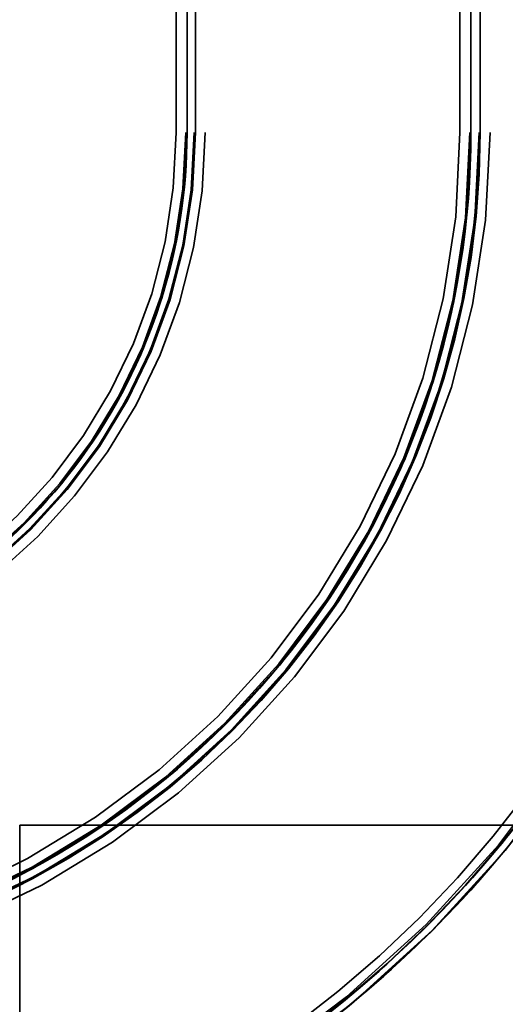
# Model space of a CAD drawing. Units: inches. Extents: x 0.5 to 21.5, y 0.2 to 16.7.
# Drawn here: x 4.2 to 4.2, y 13.9 to 13.9 of the extents above; entities that cross this region are included whole.
import ezdxf

# ---------------------------------------------------------------- set-up
doc = ezdxf.new("R2010")
doc.units = ezdxf.units.IN
doc.header["$MEASUREMENT"] = 0
doc.linetypes.add('DASHED', pattern=[0.2067, 0.1654, -0.0413])
doc.layers.add('Hidden (ANSI)', color=7, linetype='DASHED', lineweight=35)

msp = doc.modelspace()

# ---------------------------------------------------------------- linework, layer by layer
at = {"layer": 'Hidden (ANSI)'}
for p, q in [((4.200889070905319, 13.92102454444799), (4.200889070905321, 14.39992454424608)), ((4.201575160418416, 14.39992447165055), (4.201575160418414, 13.92102447185247)), ((4.201663895453486, 13.92102443369294), (4.201663895453489, 14.39992443349103)), ((4.202163895453488, 14.39992443349103), (4.202163895453486, 13.92102443369294)), ((4.202252630488557, 13.92102447185247), (4.20225263048856, 14.39992447165055)), ((4.202938720001656, 14.39992454424608), (4.202938720001653, 13.92102454444799)), ((4.220939070905318, 13.92102454444799), (4.220939070905321, 14.39992454424608)), ((4.221625160418416, 14.39992447165055), (4.221625160418414, 13.92102447185247)), ((4.221713895453486, 13.92102443369294), (4.221713895453488, 14.39992443349103)), ((4.222287759877711, 14.39992443349103), (4.222287759877707, 13.92102443369294)), ((4.22237649491278, 13.92102447185246), (4.222376494912782, 14.39992447165055)), ((4.223062584425878, 14.39992454424608), (4.223062584425875, 13.92102454444799)), ((4.201663895453486, 13.92102396368377), (4.201663895453486, 13.92102443369294)), ((4.201663895453486, 13.92102338291955), (4.201663895453486, 13.92102389108824)), ((4.201663895453486, 13.92102280215534), (4.201663895453486, 13.92102331032403)), ((4.201663895453486, 13.92102222139112), (4.201663895453486, 13.92102272955981)), ((4.201663895453486, 13.9210216406269), (4.201663895453486, 13.92102214879559)), ((4.201663895453486, 13.92102105986268), (4.201663895453486, 13.92102156803137)), ((4.201663895453486, 13.92102047909846), (4.201663895453486, 13.92102098726715)), ((4.201663895453486, 13.92101989833424), (4.201663895453486, 13.92102040650293)), ((4.201663895453486, 13.92101931757002), (4.201663895453486, 13.92101982573871)), ((4.201663895453486, 13.9210187368058), (4.201663895453486, 13.9210192449745)), ((4.201663895453486, 13.92101815604158), (4.201663895453486, 13.92101866421028)), ((4.201663895453486, 13.92101757527737), (4.201663895453486, 13.92101808344606)), ((4.201663895453486, 13.92101699451315), (4.201663895453486, 13.92101750268184)), ((4.201663895453487, 13.92101641374893), (4.201663895453487, 13.92101692191762)), ((4.201663895453487, 13.92101583298471), (4.201663895453487, 13.9210163411534)), ((4.201663895453486, 13.92101525222049), (4.201663895453487, 13.92101576038918)), ((4.201663895453486, 13.92101467145627), (4.201663895453486, 13.92101517962497)), ((4.201663895453486, 13.92101409069205), (4.201663895453486, 13.92101459886075)), ((4.201663895453486, 13.92101350992784), (4.201663895453486, 13.92101401809653)), ((4.201663895453486, 13.92101292916362), (4.201663895453486, 13.92101343733231)), ((4.201663895453486, 13.9210123483994), (4.201663895453486, 13.92101285656809)), ((4.201663895453486, 13.92101176763518), (4.201663895453486, 13.92101227580387)), ((4.201663895453486, 13.92101118687096), (4.201663895453486, 13.92101169503965)), ((4.201663895453486, 13.92101060610674), (4.201663895453486, 13.92101111427543)), ((4.201663895453486, 13.92101002534252), (4.201663895453486, 13.92101053351121)), ((4.201663895453487, 13.9210094445783), (4.201663895453487, 13.921009952747)), ((4.201663895453487, 13.92100886381409), (4.201663895453487, 13.92100937198278)), ((4.201663895453487, 13.92100828304987), (4.201663895453487, 13.92100879121856)), ((4.201663895453487, 13.92100770228565), (4.201663895453487, 13.92100821045434)), ((4.201663895453486, 13.92100712152143), (4.201663895453487, 13.92100762969012)), ((4.201663895453486, 13.92100654075721), (4.201663895453486, 13.9210070489259)), ((4.201663895453486, 13.92100595999299), (4.201663895453486, 13.92100646816168)), ((4.201663895453486, 13.92100537922877), (4.201663895453486, 13.92100588739747)), ((4.201663895453486, 13.92100479846456), (4.201663895453486, 13.92100530663324)), ((4.201663895453486, 13.92100421770034), (4.201663895453486, 13.92100472586903)), ((4.201663895453486, 13.92100363693612), (4.201663895453486, 13.92100414510481)), ((4.201663895453486, 13.9210030561719), (4.201663895453486, 13.92100356434059)), ((4.201663895453486, 13.92100229350901), (4.201663895453486, 13.92100298357637)), ((4.202163895453487, 13.92102396368377), (4.202163895453487, 13.92102443369294)), ((4.202163895453487, 13.92102338291955), (4.202163895453487, 13.92102389108824)), ((4.202163895453487, 13.92102280215534), (4.202163895453487, 13.92102331032403)), ((4.202163895453486, 13.92102222139112), (4.202163895453487, 13.92102272955981)), ((4.202163895453486, 13.9210216406269), (4.202163895453486, 13.92102214879559)), ((4.202163895453486, 13.92102105986268), (4.202163895453486, 13.92102156803137)), ((4.202163895453486, 13.92102047909846), (4.202163895453486, 13.92102098726715)), ((4.202163895453486, 13.92101989833424), (4.202163895453486, 13.92102040650293)), ((4.202163895453486, 13.92101931757002), (4.202163895453486, 13.92101982573871)), ((4.202163895453486, 13.9210187368058), (4.202163895453486, 13.9210192449745)), ((4.202163895453486, 13.92101815604158), (4.202163895453486, 13.92101866421028)), ((4.202163895453486, 13.92101757527737), (4.202163895453486, 13.92101808344606)), ((4.202163895453486, 13.92101699451315), (4.202163895453486, 13.92101750268184)), ((4.202163895453486, 13.92101641374893), (4.202163895453486, 13.92101692191762)), ((4.202163895453486, 13.92101583298471), (4.202163895453486, 13.9210163411534)), ((4.202163895453486, 13.92101525222049), (4.202163895453486, 13.92101576038918)), ((4.202163895453486, 13.92101467145627), (4.202163895453486, 13.92101517962497)), ((4.202163895453486, 13.92101409069205), (4.202163895453486, 13.92101459886075)), ((4.202163895453486, 13.92101350992784), (4.202163895453486, 13.92101401809653)), ((4.202163895453486, 13.92101292916362), (4.202163895453486, 13.92101343733231)), ((4.202163895453486, 13.9210123483994), (4.202163895453486, 13.92101285656809)), ((4.202163895453486, 13.92101176763518), (4.202163895453486, 13.92101227580387)), ((4.202163895453486, 13.92101118687096), (4.202163895453486, 13.92101169503965)), ((4.202163895453486, 13.92101060610674), (4.202163895453486, 13.92101111427543)), ((4.202163895453486, 13.92101002534252), (4.202163895453486, 13.92101053351121)), ((4.202163895453486, 13.9210094445783), (4.202163895453486, 13.921009952747)), ((4.202163895453486, 13.92100886381409), (4.202163895453486, 13.92100937198278)), ((4.202163895453486, 13.92100828304987), (4.202163895453486, 13.92100879121856)), ((4.202163895453486, 13.92100770228565), (4.202163895453486, 13.92100821045434)), ((4.202163895453486, 13.92100712152143), (4.202163895453486, 13.92100762969012)), ((4.202163895453486, 13.92100654075721), (4.202163895453486, 13.9210070489259)), ((4.202163895453486, 13.92100595999299), (4.202163895453486, 13.92100646816168)), ((4.202163895453486, 13.92100537922877), (4.202163895453486, 13.92100588739747)), ((4.202163895453486, 13.92100479846456), (4.202163895453486, 13.92100530663325)), ((4.202163895453487, 13.92100421770034), (4.202163895453486, 13.92100472586903)), ((4.202163895453487, 13.92100363693612), (4.202163895453487, 13.92100414510481)), ((4.202163895453487, 13.9210030561719), (4.202163895453487, 13.92100356434059)), ((4.202163895453487, 13.92100229350901), (4.202163895453487, 13.92100298357637)), ((4.221713895453486, 13.92102396368377), (4.221713895453486, 13.92102443369294)), ((4.221713895453486, 13.92102338291955), (4.221713895453486, 13.92102389108824)), ((4.221713895453486, 13.92102280215534), (4.221713895453486, 13.92102331032403)), ((4.221713895453486, 13.92102222139112), (4.221713895453486, 13.92102272955981)), ((4.221713895453486, 13.9210216406269), (4.221713895453486, 13.92102214879559)), ((4.221713895453486, 13.92102105986268), (4.221713895453486, 13.92102156803137)), ((4.221713895453486, 13.92102047909846), (4.221713895453486, 13.92102098726715)), ((4.221713895453486, 13.92101989833424), (4.221713895453486, 13.92102040650293)), ((4.221713895453486, 13.92101931757002), (4.221713895453486, 13.92101982573871)), ((4.221713895453486, 13.9210187368058), (4.221713895453486, 13.92101924497449)), ((4.221713895453486, 13.92101815604158), (4.221713895453486, 13.92101866421028)), ((4.221713895453486, 13.92101757527737), (4.221713895453486, 13.92101808344606)), ((4.221713895453486, 13.92101699451315), (4.221713895453486, 13.92101750268184)), ((4.221713895453486, 13.92101641374893), (4.221713895453486, 13.92101692191762)), ((4.221713895453486, 13.92101583298471), (4.221713895453486, 13.9210163411534)), ((4.221713895453486, 13.92101525222049), (4.221713895453486, 13.92101576038918)), ((4.221713895453486, 13.92101467145627), (4.221713895453486, 13.92101517962496)), ((4.221713895453486, 13.92101409069205), (4.221713895453486, 13.92101459886075)), ((4.221713895453486, 13.92101350992784), (4.221713895453486, 13.92101401809653)), ((4.221713895453486, 13.92101292916362), (4.221713895453486, 13.92101343733231)), ((4.221713895453486, 13.9210123483994), (4.221713895453486, 13.92101285656809)), ((4.221713895453486, 13.92101176763518), (4.221713895453486, 13.92101227580387)), ((4.221713895453486, 13.92101118687096), (4.221713895453486, 13.92101169503965)), ((4.221713895453486, 13.92101060610674), (4.221713895453486, 13.92101111427543)), ((4.221713895453486, 13.92101002534252), (4.221713895453486, 13.92101053351121)), ((4.221713895453487, 13.9210094445783), (4.221713895453487, 13.921009952747)), ((4.221713895453487, 13.92100886381409), (4.221713895453487, 13.92100937198278)), ((4.221713895453487, 13.92100828304987), (4.221713895453487, 13.92100879121856)), ((4.221713895453487, 13.92100770228565), (4.221713895453487, 13.92100821045434)), ((4.221713895453486, 13.92100712152143), (4.221713895453487, 13.92100762969012)), ((4.221713895453487, 13.92100654075721), (4.221713895453486, 13.9210070489259)), ((4.221713895453487, 13.92100595999299), (4.221713895453487, 13.92100646816168)), ((4.221713895453487, 13.92100537922877), (4.221713895453487, 13.92100588739747)), ((4.221713895453487, 13.92100479846456), (4.221713895453487, 13.92100530663324)), ((4.221713895453487, 13.92100421770034), (4.221713895453487, 13.92100472586903)), ((4.221713895453486, 13.92100363693612), (4.221713895453487, 13.92100414510481)), ((4.221713895453486, 13.9210030561719), (4.221713895453486, 13.92100356434059)), ((4.221713895453486, 13.92100229350901), (4.221713895453486, 13.92100298357637)), ((4.222287759877708, 13.92102396368377), (4.222287759877708, 13.92102443369294)), ((4.222287759877708, 13.92102338291955), (4.222287759877708, 13.92102389108824)), ((4.222287759877708, 13.92102280215534), (4.222287759877708, 13.92102331032403)), ((4.222287759877708, 13.92102222139112), (4.222287759877708, 13.92102272955981)), ((4.222287759877708, 13.9210216406269), (4.222287759877708, 13.92102214879559)), ((4.222287759877708, 13.92102105986268), (4.222287759877708, 13.92102156803137)), ((4.222287759877708, 13.92102047909846), (4.222287759877708, 13.92102098726715)), ((4.222287759877708, 13.92101989833424), (4.222287759877708, 13.92102040650293)), ((4.222287759877708, 13.92101931757002), (4.222287759877708, 13.92101982573871)), ((4.222287759877707, 13.9210187368058), (4.222287759877708, 13.92101924497449)), ((4.222287759877707, 13.92101815604158), (4.222287759877707, 13.92101866421028)), ((4.222287759877707, 13.92101757527737), (4.222287759877707, 13.92101808344606)), ((4.222287759877707, 13.92101699451315), (4.222287759877707, 13.92101750268184)), ((4.222287759877707, 13.92101641374893), (4.222287759877707, 13.92101692191762)), ((4.222287759877707, 13.92101583298471), (4.222287759877707, 13.9210163411534)), ((4.222287759877708, 13.92101525222049), (4.222287759877707, 13.92101576038918)), ((4.222287759877708, 13.92101467145627), (4.222287759877708, 13.92101517962496)), ((4.222287759877708, 13.92101409069205), (4.222287759877708, 13.92101459886075)), ((4.222287759877708, 13.92101350992784), (4.222287759877708, 13.92101401809653)), ((4.222287759877708, 13.92101292916362), (4.222287759877708, 13.92101343733231)), ((4.222287759877708, 13.9210123483994), (4.222287759877708, 13.92101285656809)), ((4.222287759877708, 13.92101176763518), (4.222287759877708, 13.92101227580387)), ((4.222287759877708, 13.92101118687096), (4.222287759877708, 13.92101169503965)), ((4.222287759877708, 13.92101060610674), (4.222287759877708, 13.92101111427543)), ((4.222287759877708, 13.92101002534252), (4.222287759877708, 13.92101053351121)), ((4.222287759877708, 13.9210094445783), (4.222287759877708, 13.921009952747)), ((4.222287759877708, 13.92100886381409), (4.222287759877708, 13.92100937198278)), ((4.222287759877708, 13.92100828304987), (4.222287759877708, 13.92100879121856)), ((4.222287759877708, 13.92100770228565), (4.222287759877708, 13.92100821045434)), ((4.222287759877708, 13.92100712152143), (4.222287759877708, 13.92100762969012)), ((4.222287759877708, 13.92100654075721), (4.222287759877708, 13.9210070489259)), ((4.222287759877708, 13.92100595999299), (4.222287759877708, 13.92100646816168)), ((4.222287759877708, 13.92100537922877), (4.222287759877708, 13.92100588739747)), ((4.222287759877708, 13.92100479846456), (4.222287759877708, 13.92100530663324)), ((4.222287759877708, 13.92100421770034), (4.222287759877708, 13.92100472586903)), ((4.222287759877708, 13.92100363693612), (4.222287759877708, 13.92100414510481)), ((4.222287759877708, 13.9210030561719), (4.222287759877708, 13.92100356434059)), ((4.222287759877708, 13.92100229350901), (4.222287759877708, 13.92100298357637)), ((4.922216441854333, 13.89701624371803), (3.047216441854332, 13.89701624371803)), ((4.584341441854357, 13.87206155785674), (4.189841441854359, 13.87206155785674)), ((4.189841441854359, 13.87206155785674), (4.189841441854359, 13.77306375028338))]:
    msp.add_line(p, q, dxfattribs=at)
for centre, radius, start in [((4.162563895453486, 13.92102454444799), 0.0383251754518321, 270), ((4.162563895453486, 13.92102454444799), 0.0784990398760541, 269.9999999999995), ((4.162563895453486, 13.92102454444799), 0.0604986889723897, 270), ((4.162563895453486, 13.92102454444799), 0.0583751754518318, 270), ((4.162563895453486, 13.92102454444799), 0.0403748245481675, 270), ((4.162563895453486, 13.92102447185247), 0.039011264964928, 270.000000000001), ((4.162563895453486, 13.92102447185247), 0.0590612649649277, 270), ((4.162563895453486, 13.92102447185247), 0.0396887350350716, 270), ((4.162563895453486, 13.92102447185247), 0.0598125994592939, 269.9999999999993), ((4.162563895453486, 13.92102447185247), 0.0791851293891499, 270), ((4.162563895453487, 13.92102407216722), 0.0993238644242215, 270), ((4.162563895453487, 13.92102407216722), 0.1047925481184012, 270.0000000005036), ((4.162563895453486, 13.92102396368377), 0.0390999999999996, 270), ((4.162563895453486, 13.92102396368377), 0.0591499999999997, 270), ((4.162563895453486, 13.92102396368377), 0.0395999999999998, 270.000000000001), ((4.162563895453486, 13.92102396368377), 0.059723864424222, 270), ((4.162563895453486, 13.92102396368377), 0.0792738644242218, 269.9999999999995), ((4.162563895453486, 13.92102338291955), 0.0591499999999997, 270), ((4.162563895453486, 13.92102338291955), 0.0395999999999998, 270.000000000001), ((4.162563895453486, 13.92102338291955), 0.059723864424222, 270), ((4.162563895453486, 13.92102338291955), 0.0792738644242218, 269.9999999999995), ((4.162563895453486, 13.92102338291955), 0.0390999999999996, 270), ((4.162563895453486, 13.92102280215534), 0.0591499999999997, 270), ((4.162563895453486, 13.92102280215534), 0.0395999999999998, 270.000000000001), ((4.162563895453486, 13.92102280215534), 0.059723864424222, 270), ((4.162563895453486, 13.92102280215534), 0.0792738644242218, 269.9999999999995), ((4.162563895453486, 13.92102280215534), 0.0390999999999996, 270), ((4.162563895453486, 13.92102222139112), 0.0591499999999997, 270.0000000000007), ((4.162563895453486, 13.92102222139112), 0.0395999999999998, 270.000000000001), ((4.162563895453486, 13.92102222139112), 0.0597238644242219, 270), ((4.162563895453486, 13.92102222139112), 0.0792738644242217, 269.9999999999995), ((4.162563895453486, 13.92102222139112), 0.0390999999999996, 270), ((4.162563895453486, 13.9210216406269), 0.0591499999999997, 270.0000000000007), ((4.162563895453486, 13.9210216406269), 0.0395999999999998, 270.000000000001), ((4.162563895453486, 13.9210216406269), 0.0597238644242219, 270), ((4.162563895453486, 13.9210216406269), 0.0792738644242217, 269.9999999999995), ((4.162563895453486, 13.9210216406269), 0.0390999999999996, 270), ((4.162563895453486, 13.92102105986268), 0.0591499999999997, 270), ((4.162563895453486, 13.92102105986268), 0.0395999999999998, 270.000000000001), ((4.162563895453486, 13.92102105986268), 0.059723864424222, 270), ((4.162563895453486, 13.92102105986268), 0.0792738644242218, 269.9999999999995), ((4.162563895453486, 13.92102105986268), 0.0390999999999996, 270), ((4.162563895453486, 13.92102047909846), 0.0395999999999998, 270.000000000001), ((4.162563895453486, 13.92102047909846), 0.0591499999999997, 270), ((4.162563895453486, 13.92102047909846), 0.059723864424222, 270), ((4.162563895453486, 13.92102047909846), 0.0792738644242218, 269.9999999999995), ((4.162563895453486, 13.92102047909846), 0.0390999999999996, 270), ((4.162563895453486, 13.92101989833424), 0.0395999999999998, 270.000000000001), ((4.162563895453486, 13.92101989833424), 0.0591499999999997, 270), ((4.162563895453486, 13.92101989833424), 0.059723864424222, 270), ((4.162563895453486, 13.92101989833424), 0.0792738644242218, 269.9999999999995), ((4.162563895453486, 13.92101989833424), 0.0390999999999996, 270), ((4.162563895453486, 13.92101931757002), 0.0597238644242219, 270), ((4.162563895453486, 13.92101931757002), 0.0792738644242217, 269.9999999999995), ((4.162563895453486, 13.92101931757002), 0.0395999999999998, 270.000000000001), ((4.162563895453486, 13.92101931757002), 0.0591499999999997, 270.0000000000007), ((4.162563895453486, 13.92101931757002), 0.0390999999999996, 270), ((4.162563895453486, 13.9210187368058), 0.059723864424222, 270), ((4.162563895453486, 13.9210187368058), 0.0792738644242218, 269.9999999999995), ((4.162563895453486, 13.9210187368058), 0.0390999999999996, 270), ((4.162563895453486, 13.9210187368058), 0.0395999999999998, 270.000000000001), ((4.162563895453486, 13.9210187368058), 0.0591499999999997, 270), ((4.162563895453486, 13.92101815604159), 0.0390999999999996, 270), ((4.162563895453486, 13.92101815604159), 0.059723864424222, 270), ((4.162563895453486, 13.92101815604159), 0.0792738644242218, 269.9999999999995), ((4.162563895453486, 13.92101815604159), 0.0395999999999998, 270.000000000001), ((4.162563895453486, 13.92101815604159), 0.0591499999999997, 270), ((4.162563895453486, 13.92101757527737), 0.059723864424222, 270), ((4.162563895453486, 13.92101757527737), 0.0792738644242218, 269.9999999999995), ((4.162563895453486, 13.92101757527737), 0.0390999999999996, 270), ((4.162563895453486, 13.92101757527737), 0.0395999999999998, 270.000000000001), ((4.162563895453486, 13.92101757527737), 0.0591499999999997, 270), ((4.162563895453486, 13.92101699451315), 0.0597238644242219, 270), ((4.162563895453486, 13.92101699451315), 0.0792738644242217, 269.9999999999995), ((4.162563895453486, 13.92101699451315), 0.0390999999999996, 270), ((4.162563895453486, 13.92101699451315), 0.0395999999999998, 270.000000000001), ((4.162563895453486, 13.92101699451315), 0.0591499999999997, 270.0000000000007), ((4.162563895453486, 13.92101641374893), 0.0597238644242219, 270), ((4.162563895453486, 13.92101641374893), 0.0792738644242217, 269.9999999999995), ((4.162563895453486, 13.92101641374893), 0.0390999999999996, 270), ((4.162563895453486, 13.92101641374893), 0.0395999999999998, 270.000000000001), ((4.162563895453486, 13.92101641374893), 0.0591499999999997, 270.0000000000007), ((4.162563895453486, 13.92101583298471), 0.059723864424222, 270), ((4.162563895453486, 13.92101583298471), 0.0792738644242218, 269.9999999999995), ((4.162563895453486, 13.92101583298471), 0.0390999999999996, 270), ((4.162563895453486, 13.92101583298471), 0.0395999999999998, 270.000000000001), ((4.162563895453486, 13.92101583298471), 0.0591499999999997, 270), ((4.162563895453487, 13.92101525222049), 0.0597238644242218, 270), ((4.162563895453487, 13.92101525222049), 0.0792738644242217, 269.9999999999995), ((4.162563895453487, 13.92101525222049), 0.0390999999999996, 270), ((4.162563895453486, 13.92101525222049), 0.0395999999999998, 270.000000000001), ((4.162563895453486, 13.92101525222049), 0.0591499999999997, 270.0000000000007), ((4.162563895453487, 13.92101467145627), 0.0597238644242218, 270), ((4.162563895453487, 13.92101467145627), 0.0792738644242217, 269.9999999999995), ((4.162563895453487, 13.92101467145627), 0.0390999999999996, 270), ((4.162563895453486, 13.92101467145627), 0.0395999999999998, 270.000000000001), ((4.162563895453486, 13.92101467145627), 0.0591499999999997, 270.0000000000007), ((4.162563895453487, 13.92101409069206), 0.0597238644242218, 270), ((4.162563895453487, 13.92101409069205), 0.0792738644242217, 269.9999999999995), ((4.162563895453487, 13.92101409069206), 0.0390999999999996, 270), ((4.162563895453486, 13.92101409069206), 0.0395999999999998, 270.000000000001), ((4.162563895453486, 13.92101409069206), 0.0591499999999996, 270.0000000000007), ((4.162563895453487, 13.92101350992784), 0.0597238644242218, 270), ((4.162563895453487, 13.92101350992784), 0.0792738644242217, 269.9999999999995), ((4.162563895453487, 13.92101350992784), 0.0390999999999996, 270), ((4.162563895453486, 13.92101350992784), 0.0395999999999998, 270.000000000001), ((4.162563895453486, 13.92101350992784), 0.0591499999999997, 270.0000000000007), ((4.162563895453486, 13.92101350992784), 0.0993238644242218, 269.9999999999996), ((4.162563895453487, 13.92101292916362), 0.0597238644242218, 270), ((4.162563895453487, 13.92101292916362), 0.0792738644242217, 269.9999999999995), ((4.162563895453487, 13.92101292916362), 0.0390999999999996, 270), ((4.162563895453486, 13.92101292916362), 0.0395999999999998, 270.000000000001), ((4.162563895453486, 13.92101292916362), 0.0591499999999997, 270.0000000000007), ((4.162563895453486, 13.92101292916362), 0.0993238644242218, 269.9999999999996), ((4.162563895453486, 13.92101292916362), 0.0797738644242218, 269.9999999999995), ((4.162563895453487, 13.9210123483994), 0.0597238644242218, 270), ((4.162563895453487, 13.9210123483994), 0.0792738644242217, 269.9999999999995), ((4.162563895453487, 13.9210123483994), 0.0390999999999996, 270), ((4.162563895453486, 13.9210123483994), 0.0395999999999998, 270.000000000001), ((4.162563895453486, 13.9210123483994), 0.0591499999999997, 270.0000000000007), ((4.162563895453486, 13.9210123483994), 0.0797738644242218, 269.9999999999995), ((4.162563895453486, 13.9210123483994), 0.0993238644242218, 269.9999999999996), ((4.162563895453487, 13.92101176763518), 0.0597238644242218, 270), ((4.162563895453487, 13.92101176763518), 0.0792738644242217, 269.9999999999995), ((4.162563895453487, 13.92101176763518), 0.0390999999999996, 270), ((4.162563895453486, 13.92101176763518), 0.0395999999999998, 270.000000000001), ((4.162563895453486, 13.92101176763518), 0.0591499999999996, 270.0000000000007), ((4.162563895453486, 13.92101176763518), 0.0797738644242218, 270), ((4.162563895453486, 13.92101176763518), 0.0993238644242218, 269.9999999999996), ((4.162563895453487, 13.92101118687096), 0.0597238644242218, 270), ((4.162563895453487, 13.92101118687096), 0.0792738644242217, 269.9999999999995), ((4.162563895453487, 13.92101118687096), 0.0390999999999996, 270), ((4.162563895453486, 13.92101118687096), 0.0395999999999998, 270.000000000001), ((4.162563895453486, 13.92101118687096), 0.0591499999999996, 270.0000000000007), ((4.162563895453486, 13.92101118687096), 0.0797738644242218, 270), ((4.162563895453486, 13.92101118687096), 0.0993238644242218, 269.9999999999996), ((4.162563895453487, 13.92101060610674), 0.0597238644242218, 270), ((4.162563895453487, 13.92101060610674), 0.0792738644242217, 269.9999999999995), ((4.162563895453487, 13.92101060610674), 0.0390999999999996, 270), ((4.162563895453486, 13.92101060610674), 0.0395999999999998, 270.000000000001), ((4.162563895453486, 13.92101060610674), 0.0591499999999997, 270.0000000000007), ((4.162563895453486, 13.92101060610674), 0.0797738644242218, 269.9999999999995), ((4.162563895453486, 13.92101060610674), 0.0993238644242218, 269.9999999999996), ((4.162563895453487, 13.92101002534252), 0.0597238644242218, 270), ((4.162563895453487, 13.92101002534252), 0.0792738644242217, 269.9999999999995), ((4.162563895453487, 13.92101002534252), 0.0390999999999996, 270), ((4.162563895453486, 13.92101002534253), 0.0395999999999998, 270.000000000001), ((4.162563895453487, 13.92101002534253), 0.0591499999999997, 270.0000000000007), ((4.162563895453487, 13.92101002534252), 0.0797738644242218, 269.9999999999995), ((4.162563895453486, 13.92101002534253), 0.0993238644242218, 269.9999999999996), ((4.162563895453487, 13.9210094445783), 0.0390999999999996, 270), ((4.162563895453487, 13.9210094445783), 0.0597238644242218, 270), ((4.162563895453487, 13.9210094445783), 0.0792738644242217, 269.9999999999995), ((4.162563895453486, 13.9210094445783), 0.0395999999999998, 270.000000000001), ((4.162563895453487, 13.9210094445783), 0.0591499999999997, 270.0000000000007), ((4.162563895453487, 13.9210094445783), 0.0797738644242218, 269.9999999999995), ((4.162563895453486, 13.9210094445783), 0.0993238644242218, 269.9999999999996), ((4.162563895453487, 13.92100886381409), 0.0390999999999996, 270), ((4.162563895453487, 13.92100886381409), 0.0597238644242218, 270), ((4.162563895453487, 13.92100886381409), 0.0792738644242217, 269.9999999999995), ((4.162563895453486, 13.92100886381409), 0.0395999999999998, 270.000000000001), ((4.162563895453487, 13.92100886381409), 0.0591499999999996, 270.0000000000007), ((4.162563895453487, 13.92100886381409), 0.0797738644242218, 270), ((4.162563895453486, 13.92100886381409), 0.0993238644242218, 269.9999999999996), ((4.162563895453487, 13.92100828304987), 0.0390999999999996, 270), ((4.162563895453487, 13.92100828304987), 0.0597238644242218, 270), ((4.162563895453487, 13.92100828304987), 0.0792738644242217, 269.9999999999995), ((4.162563895453486, 13.92100828304987), 0.0395999999999998, 270.000000000001), ((4.162563895453487, 13.92100828304987), 0.0591499999999997, 270.0000000000007), ((4.162563895453486, 13.92100828304987), 0.0993238644242218, 269.9999999999996), ((4.162563895453487, 13.92100828304987), 0.0797738644242218, 269.9999999999995), ((4.162563895453487, 13.92100770228565), 0.0390999999999996, 270), ((4.162563895453487, 13.92100770228565), 0.0597238644242218, 270), ((4.162563895453487, 13.92100770228565), 0.0792738644242217, 269.9999999999995), ((4.162563895453486, 13.92100770228565), 0.0395999999999998, 270.000000000001), ((4.162563895453487, 13.92100770228565), 0.0591499999999997, 270.0000000000007), ((4.162563895453486, 13.92100770228565), 0.0993238644242218, 269.9999999999996), ((4.162563895453487, 13.92100770228565), 0.0797738644242218, 269.9999999999995), ((4.162563895453487, 13.92100712152143), 0.0390999999999996, 270), ((4.162563895453487, 13.92100712152143), 0.0597238644242218, 270), ((4.162563895453487, 13.92100712152143), 0.0792738644242217, 269.9999999999995), ((4.162563895453486, 13.92100712152143), 0.0395999999999998, 270.000000000001), ((4.162563895453487, 13.92100712152143), 0.0591499999999997, 270.0000000000007), ((4.162563895453486, 13.92100712152143), 0.0993238644242218, 269.9999999999996), ((4.162563895453487, 13.92100712152143), 0.0797738644242218, 269.9999999999995), ((4.162563895453487, 13.92100654075721), 0.0390999999999996, 270), ((4.162563895453487, 13.92100654075721), 0.0597238644242218, 270), ((4.162563895453487, 13.92100654075721), 0.0792738644242217, 269.9999999999995), ((4.162563895453486, 13.92100654075721), 0.0395999999999998, 270.000000000001), ((4.162563895453487, 13.92100654075721), 0.0591499999999996, 270.0000000000007), ((4.162563895453486, 13.92100654075721), 0.0993238644242218, 269.9999999999996), ((4.162563895453487, 13.92100654075721), 0.0797738644242218, 270), ((4.162563895453487, 13.92100595999299), 0.0390999999999996, 270), ((4.162563895453487, 13.92100595999299), 0.0597238644242218, 270), ((4.162563895453487, 13.92100595999299), 0.0792738644242217, 269.9999999999995), ((4.162563895453486, 13.921005959993), 0.0395999999999998, 270.000000000001), ((4.162563895453487, 13.921005959993), 0.0591499999999996, 270.0000000000007), ((4.162563895453486, 13.921005959993), 0.0993238644242218, 269.9999999999996), ((4.162563895453487, 13.92100595999299), 0.0797738644242218, 270), ((4.162563895453486, 13.92100537922877), 0.0390999999999996, 270), ((4.162563895453486, 13.92100537922877), 0.059723864424222, 270), ((4.162563895453486, 13.92100537922877), 0.0792738644242218, 269.9999999999995), ((4.162563895453486, 13.92100537922877), 0.0395999999999998, 270.000000000001), ((4.162563895453486, 13.92100537922877), 0.0591499999999997, 270), ((4.162563895453486, 13.92100537922877), 0.0993238644242217, 269.9999999999996), ((4.162563895453486, 13.92100537922877), 0.0797738644242219, 270), ((4.162563895453486, 13.92100479846456), 0.0390999999999996, 270), ((4.162563895453486, 13.92100479846456), 0.059723864424222, 270), ((4.162563895453486, 13.92100479846456), 0.0792738644242218, 269.9999999999995), ((4.162563895453486, 13.92100479846456), 0.0395999999999998, 270.000000000001), ((4.162563895453486, 13.92100479846456), 0.0591499999999997, 270), ((4.162563895453486, 13.92100479846456), 0.0993238644242217, 269.9999999999996), ((4.162563895453486, 13.92100479846456), 0.0797738644242219, 270), ((4.162563895453487, 13.92100421770034), 0.0390999999999996, 270), ((4.162563895453486, 13.92100421770034), 0.059723864424222, 270), ((4.162563895453487, 13.92100421770034), 0.0792738644242218, 269.9999999999995), ((4.162563895453487, 13.92100421770034), 0.0395999999999998, 270.000000000001), ((4.162563895453486, 13.92100421770034), 0.0591499999999997, 270), ((4.162563895453486, 13.92100421770034), 0.0993238644242217, 269.9999999999996), ((4.162563895453486, 13.92100421770034), 0.0797738644242219, 270), ((4.162563895453487, 13.92100363693612), 0.0390999999999996, 270), ((4.162563895453487, 13.92100363693612), 0.0597238644242219, 270), ((4.162563895453487, 13.92100363693612), 0.0792738644242217, 269.9999999999995), ((4.162563895453487, 13.92100363693612), 0.0395999999999998, 270.000000000001), ((4.162563895453487, 13.92100363693612), 0.0591499999999997, 270.0000000000007), ((4.162563895453487, 13.92100363693612), 0.0993238644242217, 269.9999999999996), ((4.162563895453486, 13.92100363693612), 0.0797738644242219, 270), ((4.162563895453487, 13.9210030561719), 0.0390999999999996, 270), ((4.162563895453486, 13.9210030561719), 0.059723864424222, 270), ((4.162563895453487, 13.9210030561719), 0.0792738644242218, 269.9999999999995), ((4.162563895453487, 13.9210030561719), 0.0395999999999998, 270.000000000001), ((4.162563895453486, 13.9210030561719), 0.0591499999999997, 270), ((4.162563895453486, 13.9210030561719), 0.0993238644242217, 269.9999999999996), ((4.162563895453486, 13.9210030561719), 0.0797738644242219, 270), ((4.162563895453487, 13.92100229350901), 0.0993238644242215, 269.9999999999996), ((4.162563895453487, 13.92100229350901), 0.1047925481184012, 270.0000000005036)]:
    msp.add_arc(centre, radius, start, 0, dxfattribs=at)
for points, knots in [([(4.202163895453486, 13.92102443369294), (4.202163895453486, 13.91687753139281), (4.201507196784478, 13.91273129917837), (4.198944270213818, 13.90484342226818), (4.197038456447889, 13.90110305215116), (4.192163480415882, 13.8943932232808), (4.189195105882768, 13.8914248487489), (4.182485277008939, 13.88654987271848), (4.178744906889638, 13.88464405895294), (4.170857029974134, 13.88208113238271), (4.166710797756657, 13.88142443371376), (4.162563895453486, 13.88142443371376)], [3.141592653589786, 3.141592653589786, 3.141592653589786, 3.141592653589786, 3.455751918948765, 3.455751918948765, 3.769911184307745, 3.769911184307745, 4.084070449666723, 4.084070449666723, 4.398229715025703, 4.398229715025703, 4.712388980384682, 4.712388980384682, 4.712388980384682, 4.712388980384682]), ([(4.222287759877707, 13.92102443369294), (4.222287759877707, 13.91477016523914), (4.221297341133307, 13.90851690739408), (4.217431990652383, 13.89662058185855), (4.214557683506416, 13.89097943646015), (4.207205349980742, 13.8808598175264), (4.202728511642874, 13.87638297919038), (4.192608892704215, 13.86903064566733), (4.186967747302739, 13.86615633852217), (4.175071421760196, 13.86229098804222), (4.168818163911222, 13.86130056929802), (4.162563895453486, 13.86130056929802)], [3.141592653589786, 3.141592653589786, 3.141592653589786, 3.141592653589786, 3.455751918948767, 3.455751918948767, 3.769911184307749, 3.769911184307749, 4.084070449666731, 4.084070449666731, 4.398229715025713, 4.398229715025713, 4.712388980384695, 4.712388980384695, 4.712388980384695, 4.712388980384695]), ([(4.242337759877708, 13.92101364744949), (4.242337759877708, 13.91265974790642), (4.241014845973799, 13.90430719824529), (4.235851852115327, 13.88841713705123), (4.232012606433678, 13.88088219314633), (4.222192008527915, 13.86736529974632), (4.216212243185187, 13.86138553440607), (4.202695349778831, 13.85156493650398), (4.195160405870059, 13.84772569082354), (4.179270344667312, 13.84256269696659), (4.170917795001371, 13.84123978306302), (4.162563895453486, 13.84123978306302)], [3.141592653589794, 3.141592653589794, 3.141592653589794, 3.141592653589794, 3.455751918948773, 3.455751918948773, 3.769911184307751, 3.769911184307751, 4.08407044966673, 4.08407044966673, 4.398229715025708, 4.398229715025708, 4.712388980384687, 4.712388980384687, 4.712388980384687, 4.712388980384687]), ([(4.162563895453487, 13.88190229352138), (4.166658437878234, 13.88190229352138), (4.170752318677974, 13.88255070054032), (4.178540601186815, 13.8850812669262), (4.182233744410365, 13.8869630173864), (4.188858853222708, 13.8917764406892), (4.191789748279744, 13.89470733574496), (4.196603171585045, 13.90133244455516), (4.198484922046454, 13.90502558777785), (4.20101548843405, 13.91281387028539), (4.201663895453487, 13.91690775108469), (4.201663895453487, 13.92100229350901)], [1.570796326794903, 1.570796326794903, 1.570796326794903, 1.570796326794903, 1.884955592153879, 1.884955592153879, 2.199114857512854, 2.199114857512854, 2.51327412287183, 2.51327412287183, 2.827433388230806, 2.827433388230806, 3.141592653589782, 3.141592653589782, 3.141592653589782, 3.141592653589782]), ([(4.162563895453486, 13.84172842911409), (4.170865435122948, 13.84172842911409), (4.179165633371153, 13.84304305136765), (4.194956100167237, 13.84817368504025), (4.202443817180257, 13.85198886741536), (4.215875990525126, 13.86174791258983), (4.221818276391776, 13.86769019845393), (4.231577321570834, 13.88112237179378), (4.235392503947964, 13.88861008880434), (4.24052313762337, 13.90440055559577), (4.241837759877708, 13.91270075384176), (4.241837759877708, 13.92100229350901)], [1.570796326794894, 1.570796326794894, 1.570796326794894, 1.570796326794894, 1.884955592153873, 1.884955592153873, 2.199114857512853, 2.199114857512853, 2.513274122871832, 2.513274122871832, 2.827433388230812, 2.827433388230812, 3.141592653589791, 3.141592653589791, 3.141592653589791, 3.141592653589791]), ([(4.162563895453486, 13.86185229352983), (4.168758068968383, 13.86185229352983), (4.17495124158509, 13.86283319570814), (4.186733259754134, 13.86666140547102), (4.192320201484981, 13.8695080944665), (4.202342584765021, 13.87678978214835), (4.206776406826918, 13.88122360420833), (4.214058094512306, 13.8912459874848), (4.216904783509399, 13.89683292921398), (4.220732993274542, 13.90861494738005), (4.221713895453487, 13.91480811999543), (4.221713895453487, 13.92100229350901)], [1.570796326794897, 1.570796326794897, 1.570796326794897, 1.570796326794897, 1.884955592153875, 1.884955592153875, 2.199114857512853, 2.199114857512853, 2.513274122871831, 2.513274122871831, 2.827433388230809, 2.827433388230809, 3.141592653589788, 3.141592653589788, 3.141592653589788, 3.141592653589788])]:
    msp.add_open_spline(points, degree=3, knots=knots, dxfattribs=at)

doc.saveas('drawing.dxf')
